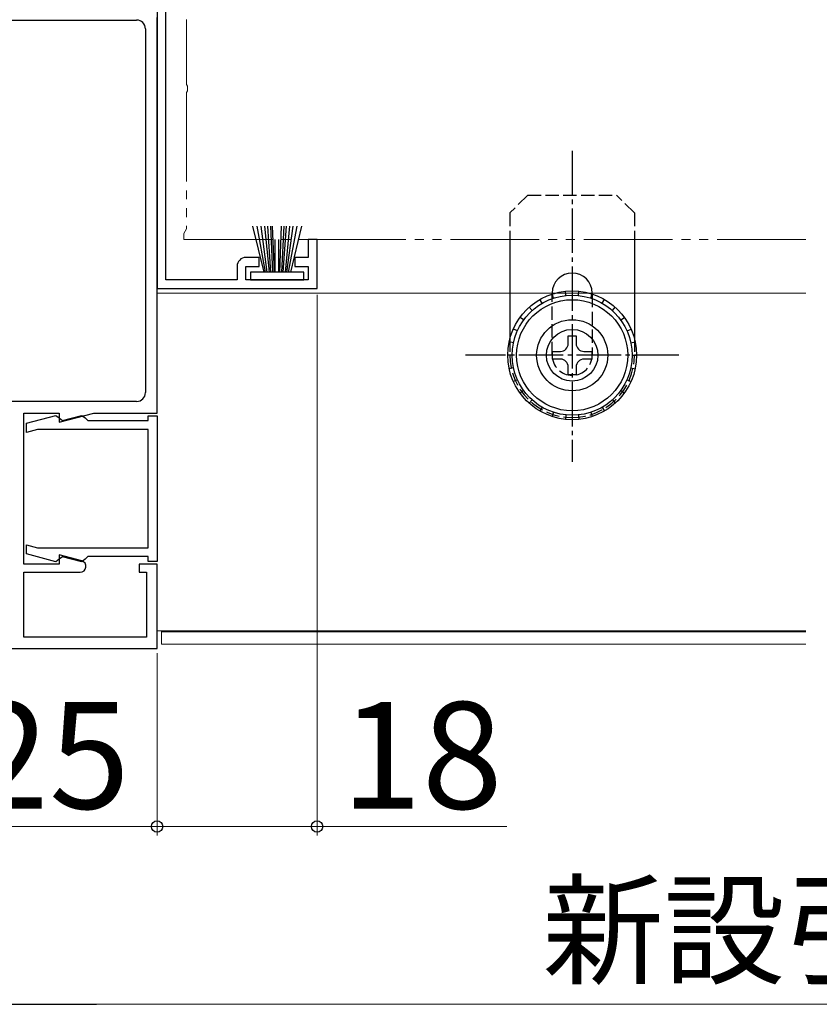
# Model space of a CAD drawing. Extents: x 105 to 1155, y 126 to 1687.
# Drawn here: x 395 to 485, y 991 to 1102 of the extents above; entities that cross this region are included whole.
import ezdxf

# ---------------------------------------------------------------- set-up
doc = ezdxf.new("R2010")
doc.units = 0
for name, pattern in [('YCENTER_1', [13, 10, -1, 1, -1]), ('YDIVIDE_1', [15, 10, -1, 1, -1, 1, -1]), ('YHIDDEN_1', [4, 3, -1])]:
    doc.linetypes.add(name, pattern=pattern)
for name, color, linetype, lineweight in [('YKK_11', 7, 'CONTINUOUS', 30), ('YKK_11E', 7, 'CONTINUOUS', 13), ('YKK_12', 2, 'CONTINUOUS', 13), ('YKK_13', 4, 'CONTINUOUS', 30), ('YKK_D', 6, 'CONTINUOUS', 13)]:
    doc.layers.add(name, color=color, linetype=linetype, lineweight=lineweight)
doc.styles.add('text-b', font='txt')

msp = doc.modelspace()

# ---------------------------------------------------------------- linework, layer by layer
at = {"layer": 'YKK_11', "color": 211, "linetype": 'ByBlock', "lineweight": -2, "ltscale": 0.5}
for p, q in [((411.04, 1072.5), (411.04, 1104.3)), ((410.04, 1103.3), (410.04, 1071.5)), ((410.04, 1057.5), (410.04, 1102)), ((386.24, 1101.7), (407.74, 1101.7)), ((408.74, 1100.7), (408.74, 1059.8)), ((428.04, 1077), (427.04, 1077)), ((427.04, 1077), (427.04, 1075)), ((428.04, 1071.5), (428.04, 1077)), ((421.54, 1075), (420.04, 1075)), ((421.54, 1074), (421.54, 1075)), ((427.04, 1075), (425.54, 1075)), ((425.54, 1075), (425.54, 1074)), ((419.04, 1074), (419.04, 1072.5)), ((420.04, 1072.5), (420.04, 1074)), ((420.04, 1074), (421.54, 1074)), ((425.54, 1074), (427.04, 1074)), ((427.04, 1074), (427.04, 1072.5)), ((419.04, 1072.5), (411.04, 1072.5)), ((427.04, 1072.5), (420.04, 1072.5)), ((410.04, 1071.5), (428.04, 1071.5)), ((407.74, 1058.8), (386.24, 1058.8)), ((395.04, 1040.5), (395.04, 1057.5)), ((395.04, 1057.5), (399.04, 1057.5)), ((395.34, 1056.35), (398.66, 1057.24)), ((398.66, 1057.24), (399.04, 1056.95)), ((399.04, 1057.5), (399.04, 1056.46)), ((399.04, 1056.46), (402.92, 1057.5)), ((399.04, 1056.95), (399.42, 1056.66)), ((399.42, 1056.66), (401.58, 1057.24)), ((401.58, 1057.24), (401.96, 1056.95)), ((401.96, 1056.95), (402.26, 1056.65)), ((402.26, 1056.65), (409.04, 1056.65)), ((402.92, 1057.5), (410.04, 1057.5)), ((409.04, 1056.65), (409.04, 1057.2)), ((409.04, 1057.2), (410.04, 1057.2)), ((410.04, 1057.2), (410.04, 1040.8)), ((395.34, 1055.32), (395.34, 1056.35)), ((396.59, 1055.65), (395.34, 1055.32)), ((409.04, 1055.65), (396.59, 1055.65)), ((409.04, 1042.35), (409.04, 1055.65)), ((395.34, 1041.65), (395.34, 1042.68)), ((395.34, 1042.68), (396.59, 1042.35)), ((396.59, 1042.35), (409.04, 1042.35)), ((398.66, 1040.76), (395.34, 1041.65)), ((399.04, 1041.05), (398.66, 1040.76)), ((401.56, 1040.86), (399.04, 1041.54)), ((399.04, 1041.54), (399.04, 1040.5)), ((399.42, 1041.34), (399.04, 1041.05)), ((401.58, 1040.76), (399.42, 1041.34)), ((401.96, 1041.05), (401.58, 1040.76)), ((402.26, 1041.35), (401.96, 1041.05)), ((409.04, 1041.35), (402.26, 1041.35)), ((409.04, 1040.8), (409.04, 1041.35)), ((399.04, 1040.5), (395.04, 1040.5)), ((410.04, 1040.5), (408.04, 1040.5)), ((408.04, 1040.5), (408.04, 1039.6)), ((410.04, 1040.8), (409.04, 1040.8)), ((410.04, 1031), (410.04, 1040.5)), ((395.04, 1032.3), (395.04, 1039.6)), ((395.04, 1039.6), (401.4, 1039.6)), ((408.04, 1039.6), (408.84, 1039.6)), ((408.84, 1039.6), (408.84, 1032.3)), ((408.84, 1032.3), (395.04, 1032.3)), ((385.04, 1031), (410.04, 1031))]:
    msp.add_line(p, q, dxfattribs=at)
for centre, radius, start, end in [((407.74, 1100.7), 1, 0, 90), ((420.04, 1074), 1, 90, 180), ((407.74, 1059.8), 1, 270, 360), ((401.4, 1040.24), 0.643, 270, 75)]:
    msp.add_arc(centre, radius, start, end, dxfattribs=at)
at = {"layer": 'YKK_11E', "linetype": 'YDIVIDE_1'}
for p, q in [((413.34, 1101.78), (413.34, 1094.46)), ((413.34, 1094.46), (413.46, 1094.27)), ((413.46, 1094.27), (413.46, 1093.73)), ((413.46, 1093.73), (413.34, 1093.54)), ((413.34, 1093.54), (413.34, 1078.22)), ((413.19, 1077.96), (413.04, 1077.7)), ((413.04, 1077.7), (413.04, 1077)), ((413.34, 1078.22), (413.19, 1077.96)), ((413.04, 1077), (483.04, 1077))]:
    msp.add_line(p, q, dxfattribs=at)
at = {"layer": 'YKK_12', "ltscale": 1.5}
for p, q in [((410.04, 1071), (483.04, 1071)), ((483.04, 1033), (410.04, 1033)), ((483.04, 1032.9), (410.54, 1032.9)), ((410.54, 1031.5), (483.04, 1031.5))]:
    msp.add_line(p, q, dxfattribs=at)
at = {"layer": 'YKK_12'}
msp.add_line((410.54, 1033), (410.54, 1031.5), dxfattribs=at)
at = {"layer": 'YKK_13', "linetype": 'YCENTER_1', "ltscale": 0.5}
for p, q in [((456.74, 1087), (456.74, 1052)), ((468.74, 1064), (444.74, 1064))]:
    msp.add_line(p, q, dxfattribs=at)
at = {"layer": 'YKK_13', "linetype": 'YHIDDEN_1', "ltscale": 0.5}
for p, q in [((451.74, 1082), (449.74, 1080)), ((451.74, 1082), (461.74, 1082)), ((463.74, 1080), (461.74, 1082)), ((449.74, 1080), (449.74, 1077)), ((463.74, 1080), (463.74, 1077)), ((454.49, 1064), (454.49, 1070.89)), ((458.99, 1070.89), (458.99, 1064)), ((449.74, 1065.89), (449.74, 1064)), ((463.74, 1065.89), (463.74, 1064))]:
    msp.add_line(p, q, dxfattribs=at)
at = {"layer": 'YKK_13', "ltscale": 0.5}
for p, q in [((420.79, 1078.5), (422.04, 1073.35)), ((422.24, 1073.35), (421.29, 1078.5)), ((422.44, 1073.35), (421.74, 1078.5)), ((422.14, 1078.5), (422.64, 1073.35)), ((422.84, 1073.35), (422.49, 1078.5)), ((422.79, 1078.5), (423.04, 1073.35)), ((423.24, 1073.35), (423.04, 1078.5)), ((423.84, 1073.35), (424.04, 1078.5)), ((424.29, 1078.5), (424.04, 1073.35)), ((424.24, 1073.35), (424.59, 1078.5)), ((424.94, 1078.5), (424.44, 1073.35)), ((424.64, 1073.35), (425.34, 1078.5)), ((424.84, 1073.35), (425.79, 1078.5)), ((426.29, 1078.5), (425.04, 1073.35)), ((423.34, 1073.35), (423.34, 1077)), ((423.74, 1073.35), (423.74, 1077)), ((449.74, 1077), (449.74, 1065.89)), ((463.74, 1077), (463.74, 1065.89)), ((426.54, 1073.35), (420.54, 1073.35)), ((420.54, 1073.35), (420.54, 1072.5)), ((426.54, 1072.5), (426.54, 1073.35)), ((420.54, 1072.5), (426.54, 1072.5)), ((454.49, 1070.89), (454.49, 1071)), ((454.65, 1070.42), (454.5, 1070.9)), ((456.03, 1070.71), (455.98, 1071.21)), ((457.45, 1070.71), (457.5, 1071.21)), ((458.83, 1070.42), (458.98, 1070.9)), ((458.99, 1071), (458.99, 1070.89)), ((453.36, 1069.85), (453.11, 1070.28)), ((460.11, 1069.85), (460.36, 1070.28)), ((452.22, 1069.02), (451.89, 1069.39)), ((461.26, 1069.02), (461.59, 1069.39)), ((451.28, 1067.97), (450.87, 1068.26)), ((462.2, 1067.97), (462.61, 1068.26)), ((450.57, 1066.75), (450.12, 1066.95)), ((462.91, 1066.75), (463.36, 1066.95)), ((450.14, 1065.4), (449.65, 1065.51)), ((456.3, 1065.32), (456.3, 1066.2)), ((456.3, 1066.2), (457.18, 1066.2)), ((457.18, 1066.2), (457.18, 1065.32)), ((463.34, 1065.4), (463.83, 1065.51)), ((454.54, 1063.56), (454.54, 1064.44)), ((454.54, 1064.44), (455.42, 1064.44)), ((458.06, 1064.44), (458.94, 1064.44)), ((458.94, 1064.44), (458.94, 1063.56)), ((449.99, 1064), (449.49, 1064)), ((455.42, 1063.56), (454.54, 1063.56)), ((458.94, 1063.56), (458.06, 1063.56)), ((463.49, 1064), (463.99, 1064)), ((450.14, 1062.6), (449.65, 1062.49)), ((456.3, 1061.8), (456.3, 1062.68)), ((457.18, 1062.68), (457.18, 1061.8)), ((463.34, 1062.6), (463.83, 1062.49)), ((450.57, 1061.25), (450.12, 1061.05)), ((457.18, 1061.8), (456.3, 1061.8)), ((462.91, 1061.25), (463.36, 1061.05)), ((451.28, 1060.03), (450.87, 1059.74)), ((462.2, 1060.03), (462.61, 1059.74)), ((452.22, 1058.98), (451.89, 1058.61)), ((461.26, 1058.98), (461.59, 1058.61)), ((453.36, 1058.15), (453.11, 1057.72)), ((454.65, 1057.58), (454.5, 1057.1)), ((458.83, 1057.58), (458.98, 1057.1)), ((460.11, 1058.15), (460.36, 1057.72)), ((456.03, 1057.29), (455.98, 1056.79)), ((457.45, 1057.29), (457.5, 1056.79))]:
    msp.add_line(p, q, dxfattribs=at)
for radius in [7.25, 6.75, 6.25, 4, 2.9]:
    msp.add_circle((456.74, 1064), radius, dxfattribs=at)
for centre, radius, start, end in [((456.74, 1071), 2.25, 0, 180), ((455.42, 1065.32), 0.88, 270, 0), ((458.06, 1065.32), 0.88, 180, 270), ((455.42, 1062.68), 0.88, 0, 90), ((458.06, 1062.68), 0.88, 90, 180)]:
    msp.add_arc(centre, radius, start, end, dxfattribs=at)
at = {"layer": 'YKK_13', "linetype": 'YHIDDEN_1', "ltscale": 0.5}
for radius, start, end in [(7, 180, 270), (2.25, 180, 0), (7, 270, 0)]:
    msp.add_arc((456.74, 1064), radius, start, end, dxfattribs=at)
at = {"layer": 'YKK_D'}
for p, q in [((428.04, 1070.8), (428.04, 1010)), ((410.04, 1030.5), (410.04, 1010)), ((410.04, 1011), (428.04, 1011)), ((428.04, 1011), (449.39, 1011))]:
    msp.add_line(p, q, dxfattribs=at)
at = {"layer": 'YKK_D', "ltscale": 1.5}
for p, q in [((410.04, 1030.5), (410.04, 1010)), ((385.04, 1011), (410.04, 1011)), ((395.54, 991), (774.54, 991))]:
    msp.add_line(p, q, dxfattribs=at)
at = {"layer": 'YKK_D', "lineweight": -2}
msp.add_line((385.04, 991), (403.23, 991), dxfattribs=at)
at = {"layer": 'YKK_D', "linetype": 'ByBlock', "lineweight": -2}
for centre in [(410.04, 1011), (410.04, 1011), (428.04, 1011)]:
    msp.add_circle(centre, 0.637, dxfattribs=at)

# ---------------------------------------------------------------- texts
at = {"layer": 'YKK_D', "style": 'text-b'}
for s, height, p in [('25', 12, (388.81, 1013)), ('18', 12, (430.75, 1013)), ('新設引戸枠W＝既設引戸枠開口幅KW－10', 10, (453.39, 994.31))]:
    msp.add_text(s, height=height, dxfattribs=at).set_placement(p)

doc.saveas('drawing.dxf')
